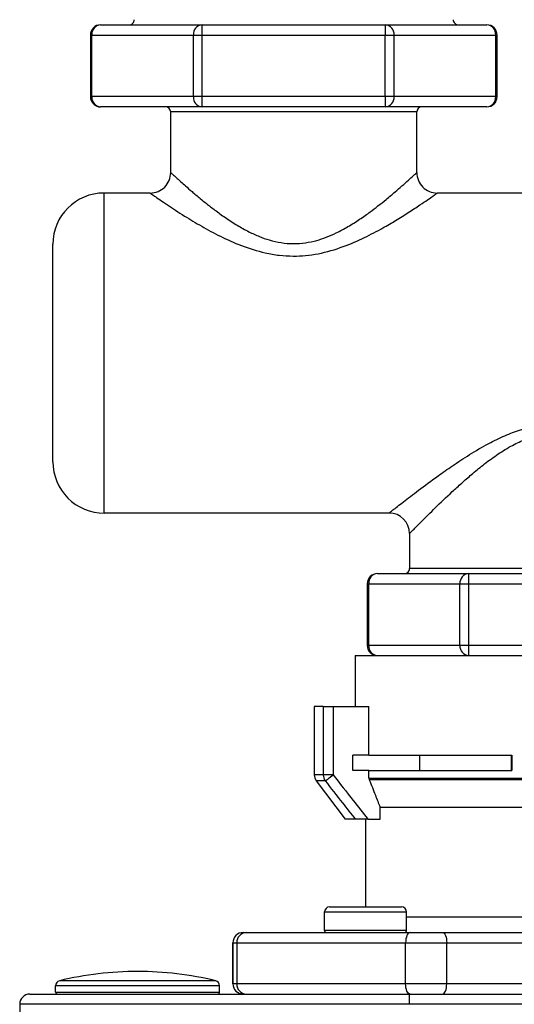
# Model space of a CAD drawing. Units: inches. Extents: x 0.4 to 19.8, y 0.3 to 11.8.
# Drawn here: x 16 to 16.2, y 11.1 to 11.5 of the extents above; entities that cross this region are included whole.
import ezdxf

# ---------------------------------------------------------------- set-up
doc = ezdxf.new("R2010")
doc.units = ezdxf.units.IN
doc.header["$MEASUREMENT"] = 0

# ---------------------------------------------------------------- blocks, each defined once
blk = doc.blocks.new('NFC FRONT VIEW')
at = {"color": 7, "linetype": 'Continuous', "lineweight": 25}
for p, q in [((-1.594559756011559, 0.3491293904996402), (-1.557971721079064, 0.3491293904996402)), ((-1.557971721079064, 0.3454349461999344), (-1.557971721079064, 0.3491293904996402)), ((-1.557971721079064, 0.3491293904996402), (-1.491972148353329, 0.3491293904996402)), ((-1.491972148353329, 0.3491293904996402), (-1.491972148353329, 0.3454349461999344)), ((-1.491972148353329, 0.3491293904996402), (-1.455384113420835, 0.3491293904996402)), ((-1.598254255363483, 0.3454349461999344), (-1.598254255363483, 0.3232679500883906)), ((-1.59773247043363, 0.3454349461999344), (-1.561144490553354, 0.3454349461999344)), ((-1.59773247043363, 0.3232679500883906), (-1.59773247043363, 0.3454349461999344)), ((-1.561144490553354, 0.3232679500883906), (-1.561144490553354, 0.3454349461999344)), ((-1.561144490553354, 0.3454349461999344), (-1.557971721079064, 0.3454349461999344)), ((-1.557971721079064, 0.3232679500883906), (-1.557971721079064, 0.3454349461999344)), ((-1.557971721079064, 0.3454349461999344), (-1.491972148353329, 0.3454349461999344)), ((-1.491972148353329, 0.3232679500883906), (-1.491972148353329, 0.3454349461999344)), ((-1.491972148353329, 0.3454349461999344), (-1.488799433931258, 0.3454349461999344)), ((-1.488799433931258, 0.3232679500883906), (-1.488799433931258, 0.3454349461999344)), ((-1.488799433931258, 0.3454349461999344), (-1.452211398998764, 0.3454349461999344)), ((-1.452211398998764, 0.3232679500883906), (-1.452211398998764, 0.3454349461999344)), ((-1.451689669121129, 0.3232679500883906), (-1.451689669121129, 0.3454349461999344)), ((-1.561144490553354, 0.3232679500883906), (-1.59773247043363, 0.3232679500883906)), ((-1.557971721079064, 0.3232679500883906), (-1.561144490553354, 0.3232679500883906)), ((-1.491972148353329, 0.3232679500883906), (-1.557971721079064, 0.3232679500883906)), ((-1.557971721079064, 0.3195735057886857), (-1.557971721079064, 0.3232679500883906)), ((-1.488799433931258, 0.3232679500883906), (-1.491972148353329, 0.3232679500883906)), ((-1.491972148353329, 0.3232679500883906), (-1.491972148353329, 0.3195735057886857)), ((-1.452211398998764, 0.3232679500883906), (-1.488799433931258, 0.3232679500883906)), ((-1.557971721079064, 0.3195735057886857), (-1.594559756011559, 0.3195735057886857)), ((-1.491972148353329, 0.3195735057886857), (-1.557971721079064, 0.3195735057886857)), ((-1.455384113420835, 0.3195735057886857), (-1.491972148353329, 0.3195735057886857)), ((-1.480638052597546, 0.3177262836388328), (-1.569305871887065, 0.3177262836388328)), ((-1.569305871887065, 0.295928798019923), (-1.569305871887065, 0.3177262836388328)), ((-1.480638052597546, 0.295928798019923), (-1.480638052597546, 0.3177262836388328)), ((-1.593320035096244, 0.1732715736822605), (-1.593320035096244, 0.2885397993160739)), ((-1.576694815538693, 0.2885397993160739), (-1.593320035096244, 0.2885397993160739)), ((-1.336552853133607, 0.2885397993160739), (-1.473249053893698, 0.2885397993160739)), ((-1.611792476803644, 0.1917441254940995), (-1.611792476803644, 0.2700672475042358)), ((-1.490613184332077, 0.1732715736822605), (-1.593320035096244, 0.1732715736822605)), ((-1.483224185628228, 0.1658826850828508), (-1.483224185628228, 0.1533213102132027)), ((-1.381995101573501, 0.1533213102132027), (-1.483224185628228, 0.1533213102132027)), ((-1.494804419854296, 0.1514740880633507), (-1.461918756741015, 0.1514740880633507)), ((-1.461918756741015, 0.1477796437636449), (-1.461918756741015, 0.1514740880633507)), ((-1.461918756741015, 0.1514740880633507), (-1.403300530460712, 0.1514740880633507)), ((-1.498498919206219, 0.1477796437636449), (-1.498498919206219, 0.125612647652102)), ((-1.49797416145655, 0.125612647652102), (-1.49797416145655, 0.1477796437636449)), ((-1.49797416145655, 0.1477796437636449), (-1.465088553395488, 0.1477796437636449)), ((-1.465088553395488, 0.125612647652102), (-1.465088553395488, 0.1477796437636449)), ((-1.465088553395488, 0.1477796437636449), (-1.461918756741015, 0.1477796437636449)), ((-1.461918756741015, 0.1477796437636449), (-1.403300530460712, 0.1477796437636449)), ((-1.461918756741015, 0.125612647652102), (-1.461918756741015, 0.1477796437636449)), ((-1.465088553395488, 0.125612647652102), (-1.49797416145655, 0.125612647652102)), ((-1.461918756741015, 0.125612647652102), (-1.465088553395488, 0.125612647652102)), ((-1.461918756741015, 0.1219182033523962), (-1.461918756741015, 0.125612647652102)), ((-1.403300530460712, 0.125612647652102), (-1.461918756741015, 0.125612647652102)), ((-1.502804993656873, 0.1219182033523962), (-1.502804993656873, 0.1036304067868743)), ((-1.502804993656873, 0.1219182033523962), (-1.382962974632348, 0.1219182033523962)), ((-1.517582936012349, 0.1036304067868743), (-1.517582936012349, 0.07900048451034003)), ((-1.514356545676942, 0.1036304067868743), (-1.517582936012349, 0.1036304067868743)), ((-1.514356545676942, 0.1036304067868743), (-1.514356545676942, 0.07900048451034003)), ((-1.514356545676942, 0.1036304067868743), (-1.510801548647474, 0.1036304067868743)), ((-1.510801548647474, 0.1036304067868743), (-1.510801548647474, 0.07900048451034003)), ((-1.510801548647474, 0.1036304067868743), (-1.497861634721308, 0.1036304067868743)), ((-1.497861634721308, 0.08608163120661771), (-1.497861634721308, 0.1036304067868743)), ((-1.503722824248823, 0.08053985465262326), (-1.503722824248823, 0.08608163120661771)), ((-1.497861634721308, 0.08608163120661771), (-1.503722824248823, 0.08608163120661771)), ((-1.497861634721308, 0.08608163120661771), (-1.446448642838477, 0.08608163120661771)), ((-1.479714441522622, 0.08608163120661771), (-1.479714441522622, 0.08053985465262326)), ((-1.446451175240543, 0.08053985465262326), (-1.446451175240543, 0.08608163120661771)), ((-1.446448642838477, 0.08608163120661771), (-1.446448642838477, 0.08053985465262326)), ((-1.510801548647474, 0.07900048451034003), (-1.514356545676942, 0.07900048451034003)), ((-1.497861634721308, 0.08053985465262326), (-1.503722824248823, 0.08053985465262326)), ((-1.497861634721308, 0.07780287854241053), (-1.497861634721308, 0.08053985465262326)), ((-1.497861634721308, 0.08053985465262326), (-1.446448642838477, 0.08053985465262326)), ((-1.516844080183739, 0.07678375186785402), (-1.506499493008795, 0.06299107907236667)), ((-1.497861634721308, 0.07780287854241053), (-1.36734614656669, 0.07780287854241053)), ((-1.36746599524703, 0.07717109927938104), (-1.497741786040966, 0.07717109927938104)), ((-1.493870073596702, 0.0673266615122996), (-1.385575973145806, 0.0673266615122996)), ((-1.493870073596702, 0.06299107907236667), (-1.493870073596702, 0.0673266615122996)), ((-1.502793763004235, 0.06299107907236667), (-1.506499493008795, 0.06299107907236667)), ((-1.499110494304948, 0.06299107907236667), (-1.499110494304948, 0.03140310686080738)), ((-1.49823312709382, 0.06299107907236667), (-1.493870073596702, 0.06299107907236667)), ((-1.513888491712645, 0.02290579688793493), (-1.513888491712645, 0.02955588471095449)), ((-1.513888491712645, 0.02955588471095449), (-1.48433255194947, 0.02955588471095449)), ((-1.512041214510572, 0.03140310686080738), (-1.486179774099324, 0.03140310686080738)), ((-1.48433255194947, 0.02290579688793493), (-1.48433255194947, 0.02955588471095449)), ((-1.543205394741757, 0.02216688600710626), (-1.543187998240612, 0.02216688600710626)), ((-1.543187998240612, 0.02216688600710626), (-1.542095762219479, 0.02216688600710626)), ((-1.542095762219479, 0.02216688600710626), (-1.48308099480711, 0.02216688600710626)), ((-1.48433255194947, 0.02290579688793493), (-1.513888491712645, 0.02290579688793493)), ((-1.48308099480711, 0.02216688600710626), (-1.471246089016842, 0.02216688600710626)), ((-1.471246089016842, 0.02216688600710626), (-1.429764902772336, 0.02216688600710626)), ((-1.54689989409368, 0.01847244170740137), (-1.546882442540316, 0.01847244170740137)), ((-1.54689989409368, 0.003694444299704891), (-1.54689989409368, 0.01847244170740137)), ((-1.546882442540316, 0.01847244170740137), (-1.545517202566121, 0.01847244170740137)), ((-1.546882442540316, 0.01847244170740137), (-1.546882442540316, 0.003694444299704891)), ((-1.545517202566121, 0.01847244170740137), (-1.484658240875933, 0.01847244170740137)), ((-1.545517202566121, 0.01847244170740137), (-1.545517202566121, 0.003694444299704891)), ((-1.484658240875933, 0.01847244170740137), (-1.469864608638097, 0.01847244170740137)), ((-1.484658240875933, 0.003694444299704891), (-1.484658240875933, 0.01847244170740137)), ((-1.469864608638097, 0.003694444299704891), (-1.469864608638097, 0.01847244170740137)), ((-1.553097397625886, 0.00478337718770927), (-1.609380694149924, 0.00478337718770927)), ((-1.546882442540316, 0.003694444299704891), (-1.54689989409368, 0.003694444299704891)), ((-1.545517202566121, 0.003694444299704891), (-1.546882442540316, 0.003694444299704891)), ((-1.484658240875933, 0.003694444299704891), (-1.545517202566121, 0.003694444299704891)), ((-1.469864608638097, 0.003694444299704891), (-1.484658240875933, 0.003694444299704891)), ((-1.620031206504778, 0), (-1.483335005744686, 0)), ((-1.551683106124732, 0.002987573810222521), (-1.610794985651077, 0.002987573810222521)), ((-1.610794985651077, 0.000738800776391102), (-1.610794985651077, 0.002987573810222521)), ((-1.610794985651077, 0.000738800776391102), (-1.551683106124732, 0.000738800776391102)), ((-1.551683106124732, 0.000738800776391102), (-1.551683106124732, 0.002987573810222521)), ((-1.483335005744686, 0), (-0.1385399942553152, 0)), ((-1.483335005744686, 0), (-1.483335005744686, -0.003694554404142458))]:
    blk.add_line(p, q, dxfattribs=at)
at = {"color": 8, "linetype": 'Continuous', "lineweight": 25}
for p, q in [((-1.598254255363483, 0.3454349461999344), (-1.59773247043363, 0.3454349461999344)), ((-1.452211398998764, 0.3454349461999344), (-1.451689669121129, 0.3454349461999344)), ((-1.59773247043363, 0.3232679500883906), (-1.598254255363483, 0.3232679500883906)), ((-1.451689669121129, 0.3232679500883906), (-1.452211398998764, 0.3232679500883906)), ((-1.498498919206219, 0.1477796437636449), (-1.49797416145655, 0.1477796437636449)), ((-1.49797416145655, 0.125612647652102), (-1.498498919206219, 0.125612647652102)), ((-1.514356545676942, 0.07900048451034003), (-1.517582936012349, 0.07900048451034003)), ((-1.513645766479923, 0.07678375186785402), (-1.516844080183739, 0.07678375186785402)), ((-1.427350918029865, 0.0277086625611016), (-1.48433255194947, 0.0277086625611016)), ((-1.469864608638097, 0.01847244170740137), (-1.429764902772336, 0.01847244170740137)), ((-1.44269562297796, 0.003694444299704891), (-1.469864608638097, 0.003694444299704891))]:
    blk.add_line(p, q, dxfattribs=at)
for p, q in [((-0.001850710260880462, -0.0036945448911192), (-1.62372571026088, -0.0036945448911192)), ((-1.62372571026088, -0.0036945448911192), (-1.62372571026088, -3.142534905824885))]:
    blk.add_line(p, q)
at = {"color": 7, "linetype": 'Continuous', "lineweight": 25, "flags": 128}
for points in [[(-1.513645766479923, 0.07678375186785402), (-1.513498391690177, 0.07689859079628558), (-1.513274274107414, 0.07707321643434195), (-1.512979909893452, 0.07730256397789237), (-1.512623556881114, 0.07758035747399283), (-1.512215399730878, 0.07789844919425981), (-1.511766999408695, 0.07824792067924768), (-1.511291238133764, 0.07861875242513161), (-1.510801548647474, 0.07900048451034003)], [(-1.48308099480711, 0.02216688600710626), (-1.483388681658023, 0.02209586864484514), (-1.483684587334111, 0.02188567927344032), (-1.483957260973862, 0.02154424541239841), (-1.484196297707924, 0.0210847795942346), (-1.484392393711315, 0.02052500863340434), (-1.484538171986716, 0.01988618268636699), (-1.484627907103371, 0.01919318535602343), (-1.484658240875933, 0.01847244170740137)], [(-1.471246089016842, 0.02216688600710626), (-1.47097660840578, 0.02209586864484514), (-1.470717422559638, 0.02188567927344032), (-1.470478606034452, 0.02154424541239841), (-1.470269242446329, 0.0210847795942346), (-1.470097424471432, 0.02052500863340434), (-1.469969758376018, 0.01988618268636699), (-1.469891143807563, 0.01919318535602343), (-1.469864608638097, 0.01847244170740137)], [(-1.48308099480711, 0), (-1.483388681658023, 7.090725782443741e-05), (-1.483684587334111, 0.0002812067336668278), (-1.483957260973862, 0.000622530490271167), (-1.484196297707924, 0.001081996308434086), (-1.484392393711315, 0.001641877373702805), (-1.484538171986716, 0.002280593216302584), (-1.484627907103371, 0.002973700651083711), (-1.484658240875933, 0.003694444299704891)], [(-1.471246089016842, 0), (-1.47097660840578, 7.090725782443741e-05), (-1.470717422559638, 0.0002812067336668278), (-1.470478606034452, 0.000622530490271167), (-1.470269242446329, 0.001081996308434086), (-1.470097424471432, 0.001641877373702805), (-1.469969758376018, 0.002280593216302584), (-1.469891143807563, 0.002973700651083711), (-1.469864608638097, 0.003694444299704891)]]:
    blk.add_lwpolyline(points, dxfattribs=at)
at = {"color": 7, "linetype": 'Continuous', "lineweight": 25}
for centre, radius, start, end in [((-1.594559747359123, 0.3454349363345761), 0.003694491864822669, 90.0000000000052, 180), ((-1.594277560786156, 0.3456774931178579), 0.00346341301025294, 94.67358039151448, 184.0157783937718), ((-1.58426853714458, 0.3509766741318092), 0.001847245932411335, 270.0000000000008, 3.040152275604991e-09), ((-1.557689464966603, 0.3456773893451297), 0.003463521399350765, 94.67444440228337, 184.0139316181899), ((-1.492254467703749, 0.345677386521789), 0.003463529367382479, 355.9861244514433, 85.32451676325518), ((-1.465675348283786, 0.3509766741318092), 0.001847245932411001, 179.9999999969392, 270.0000000000008), ((-1.455384138069237, 0.3454349363345761), 0.003694491864822669, 0, 90), ((-1.455666432771255, 0.3456773865217881), 0.003463529367383609, 355.9861244514764, 85.32451676325783), ((-1.594559747359123, 0.3232679851456437), 0.003694491864822336, 180, 270.0000000000008), ((-1.594277511642782, 0.3230254453738084), 0.003463459077720624, 175.9849749928901, 265.3256662218246), ((-1.557689415815397, 0.3230255491539946), 0.00346356747557549, 175.9868218524547, 265.3248021270786), ((-1.49225451685608, 0.3230255519775698), 0.003463575444758078, 274.6762367100604, 4.013122075217404), ((-1.455384138069237, 0.3232679851456437), 0.003694491864822336, 270.0000000000008, 0), ((-1.455666481923585, 0.3230255519775689), 0.00346357544475782, 274.6762367100668, 4.013122075228011), ((-1.571153091024461, 0.3177262473484097), 0.001847245932412002, 0, 90), ((-1.478790794403905, 0.3177262473484097), 0.001847245932412002, 90, 180), ((-1.576694828821693, 0.2959287453459583), 0.007388983729644358, 270.0000000000008, 4.22872907140028e-06), ((-1.473249056606673, 0.2959287453459583), 0.007388983729644355, 179.9999961294027, 270.0000000000008), ((-1.593320042213393, 0.2700673022922047), 0.01847245932411135, 90, 180), ((-1.593320042213393, 0.1917440747579731), 0.01847245932411102, 180, 270.0000000000008), ((-1.490613168371337, 0.1658826317042186), 0.00738898372964468, 2.853928203672682e-06, 90), ((-1.485071430574103, 0.1533213593638232), 0.001847245932411001, 270.0000000000008, 1.50972025175965e-09), ((-1.494804410400149, 0.1477796215665901), 0.003694491864822003, 90, 180), ((-1.494520364938711, 0.1480233739901644), 0.00346238571074303, 94.70584781957189, 184.0366017682105), ((-1.461634739754659, 0.1480233550664147), 0.003462401459202259, 94.70519659206066, 184.036269448913), ((-1.494804410400149, 0.1256126703776568), 0.003694491864822003, 180, 270.0000000000008), ((-1.494520364938711, 0.1253689174255834), 0.003462385710743496, 175.9633982318122, 265.2941521804308), ((-1.461634739754659, 0.1253689363493331), 0.003462401459202337, 175.9637305510987, 265.2948034079411), ((-1.513888467119718, 0.07900049801647135), 0.003694491864822136, 180, 216.8698976458354), ((-1.510566130089361, 0.07899361076729505), 0.003790421820181192, 179.8960968724583, 215.6626240935281), ((-1.512041221187306, 0.0295558818922812), 0.001847245932411094, 90, 179.9999818963881), ((-1.48617977813355, 0.0295558818922812), 0.001847245932411094, 1.810361185603071e-05, 90), ((-1.543205342821278, 0.01847233473352095), 0.003694551273950466, 90.0008051923047, 179.9983410294168), ((-1.543188000809407, 0.01847244427619632), 0.003694441730912143, 89.99996016148907, 180.0000398385116), ((-1.541953791599465, 0.01860387915028916), 0.003565834196744359, 92.28178526181222, 182.1124137291191), ((-1.513149568746752, 0.02290579653560076), 0.000738898372964934, 180, 270.0000000000008), ((-1.485071430574103, 0.02290579653560076), 0.000738898372964934, 270.0000000000008, 0), ((-1.581239053815424, -0.1119431565304083), 0.1200709856067201, 90, 103.5547840371793), ((-1.581239053815424, -0.1119431565304083), 0.1200709856067201, 76.4452159628207, 90), ((-1.608947742801591, 0.002987610356647075), 0.001847245932411345, 103.5547840371957, 179.9999938931818), ((-1.553530364829258, 0.002987610356647075), 0.001847245932411012, 6.106818214812295e-06, 76.44521596280426), ((-1.543205451293267, 0.003694442799980102), 0.003694442800412664, 179.9999767413012, 270.0008770369747), ((-1.543188109271731, 0.003694333268587258), 0.003694333270255208, 179.9982780074223, 270.0017219925836), ((-1.541953903207689, 0.003562903495975434), 0.003565726475889047, 177.8858604444846, 267.7199405645684), ((-1.610056090361039, 0.0007388453466674605), 0.00073889837296465, 179.9999790092665, 270.0000000000008), ((-1.552422017269811, 0.0007388453466674605), 0.0007388983729643169, 270.0000000000008, 2.099068179570655e-05), ((-1.620031218396057, -0.0036945448911192), 0.003694491864822669, 90, 180)]:
    blk.add_arc(centre, radius, start, end, dxfattribs=at)
for points, knots in [([(-1.569305871887065, 0.295928798019923), (-1.569240479553028, 0.2958675283283903), (-1.569108178378738, 0.2957435680468459), (-1.568166879600962, 0.2948759941664241), (-1.566964137683711, 0.2937735566842141), (-1.565630831537717, 0.2925675857854424), (-1.563881197177555, 0.2910122581310652), (-1.561595200766846, 0.2890130571087859), (-1.559033921079304, 0.2868569725770191), (-1.556266447071166, 0.2846050446513004), (-1.553285668352145, 0.2822975142056858), (-1.549611382646309, 0.2796287883692976), (-1.545517075181318, 0.2769673921360747), (-1.541404719033056, 0.2746576825445128), (-1.537527353850934, 0.2728830683757524), (-1.532316503049818, 0.2710324445518566), (-1.526601380136081, 0.2700883361314075), (-1.520792277865701, 0.2705093109378014), (-1.516808990378641, 0.2713704165363788), (-1.513104710917692, 0.2726125509556994), (-1.50932465926923, 0.2742654869772645), (-1.505288775851581, 0.276450245014126), (-1.501201723138837, 0.2790400295100204), (-1.497633930319599, 0.2815723861127184), (-1.494468599948145, 0.2839820852850314), (-1.49143934944373, 0.286413179565562), (-1.48852004464299, 0.2888636090531342), (-1.484925708369205, 0.2920031214246261), (-1.48146522336483, 0.295156034010291), (-1.480908877417698, 0.2956757865714934), (-1.480638052597546, 0.295928798019923)], [0, 0, 0, 0, 0.03644914677204767, 0.07374358158142863, 0.09833172927641522, 0.124049023994276, 0.1509840467704519, 0.183745180539115, 0.2202830019863292, 0.2454046227100495, 0.2768782143922159, 0.3132713527753747, 0.351416170553382, 0.3856467649539828, 0.4145046005817322, 0.4404828331593449, 0.4990846341412675, 0.5283033285426728, 0.5564764861193073, 0.581017669809714, 0.6081342843360201, 0.6423011979590674, 0.6788969155567647, 0.7150136837409908, 0.7432678779665916, 0.7753074658408038, 0.8145737603481635, 0.8494650152207848, 0.9267207564115225, 1, 1, 1, 1]), ([(-1.576694815538693, 0.2885397993160739), (-1.576375025760146, 0.2883130878482518), (-1.575719164454637, 0.2878481221450482), (-1.570939926082688, 0.2845368736307385), (-1.564876958217993, 0.2805622223605173), (-1.5583157523766, 0.2765894522699499), (-1.551465422822019, 0.2728850302454395), (-1.543840049934624, 0.2694522498651759), (-1.536604581303433, 0.2671529085152162), (-1.530248410764943, 0.2660498359630097), (-1.525343687927212, 0.2657475333341095), (-1.520641058884761, 0.2659703546306122), (-1.514491588205359, 0.2668701709483754), (-1.507232675906132, 0.2690130267347088), (-1.499473802012543, 0.2723960724461518), (-1.493258299072957, 0.2756866807473131), (-1.488011872900544, 0.2787604250103444), (-1.483471223814738, 0.2816056552491357), (-1.479611794935054, 0.2841523870078513), (-1.476702349225612, 0.2861290263387906), (-1.474016333300786, 0.2879964331227205), (-1.473553535447635, 0.2883241738459006), (-1.473249053893698, 0.2885397993160739)], [0, 0, 0, 0, 0.07083819395420403, 0.1452830374309882, 0.2126476448576071, 0.2682607981118306, 0.3226452794739961, 0.3778109438082179, 0.4352151171236651, 0.4674092157667319, 0.4987001134085347, 0.5265351158969053, 0.5549331472321207, 0.6149328613556407, 0.6699371274679492, 0.7229023065805665, 0.7625601356425274, 0.8068591556964898, 0.8544549419611502, 0.8926384899014117, 0.9293652742663695, 1, 1, 1, 1]), ([(-1.490613184332077, 0.1732715736822605), (-1.4903466263617, 0.1734828448744201), (-1.489946221478641, 0.1738002017963316), (-1.487662017846623, 0.1755944402537217), (-1.484816876743449, 0.1778090395847736), (-1.48011163038487, 0.18142483708246), (-1.473952249744596, 0.1859869565347338), (-1.467683514932962, 0.1903908403901164), (-1.461627341566442, 0.1943769582710955), (-1.455298764729712, 0.1981021495465551), (-1.449124241389675, 0.2011366366176031), (-1.441973059008967, 0.2038357312212904), (-1.434653052449266, 0.2051354606652422), (-1.427503351878269, 0.2046054411521778), (-1.422598978469511, 0.203481058128598), (-1.418162022148187, 0.2019378637483022), (-1.414125912667749, 0.2001858692813343), (-1.408025295448373, 0.1970775942231695), (-1.40055256957618, 0.1924734746588141), (-1.39322545743637, 0.1873892850337588), (-1.387649498579887, 0.1833142647745509), (-1.383444458248552, 0.180146659079564), (-1.379162568457979, 0.1768544507032033), (-1.375435894239961, 0.1739287071504885), (-1.37487741218857, 0.1734864306211037), (-1.374606102869651, 0.1732715736822605)], [0, 0, 0, 0, 0.06111492640986956, 0.09180260086613004, 0.1215196314609639, 0.1800044005894656, 0.2413791247594493, 0.2816616614751663, 0.3260470380826839, 0.3721085772339408, 0.4085447246527111, 0.4415663990817498, 0.4982338707960746, 0.5270126708717224, 0.557229395838463, 0.5799559182190192, 0.604305397824253, 0.6304518222242431, 0.6956345240395094, 0.7570483324519907, 0.7969045109616334, 0.8367260121801187, 0.8758913635453464, 0.9397083047799444, 0.9999999999999999, 0.9999999999999999, 0.9999999999999999, 0.9999999999999999]), ([(-1.483224185628228, 0.1658826850828508), (-1.482975208364958, 0.166137190783135), (-1.482615271620285, 0.1665051197741514), (-1.480604033340112, 0.1685494677961854), (-1.478174134870021, 0.1709968966442617), (-1.474072102232696, 0.1750681014218065), (-1.469033457245206, 0.1798961583477423), (-1.464510492516175, 0.184022537368735), (-1.460833890291375, 0.1872376726090961), (-1.456687036935079, 0.1906518149114342), (-1.452022551641337, 0.1941409361638229), (-1.447070036964564, 0.1972888018388153), (-1.440899213025333, 0.2003188013290016), (-1.434468163755024, 0.2018248508092073), (-1.428160965112643, 0.2012416030618471), (-1.423173466942925, 0.1997573773960939), (-1.418007761811315, 0.1972229149002178), (-1.413024965091723, 0.1940147428689096), (-1.408546919187635, 0.1906558820497839), (-1.404597344343098, 0.1874153062908235), (-1.400967006476036, 0.1842539773510872), (-1.396469758097147, 0.1801616438469233), (-1.391401765313499, 0.1753175686687527), (-1.387287908847981, 0.1712375338898484), (-1.38477549032262, 0.1687119270990145), (-1.383265228425901, 0.1671785010748268), (-1.382205154466978, 0.1660985735151135), (-1.38206461786502, 0.1659541326261067), (-1.381995101573501, 0.1658826850828508)], [0, 0, 0, 0, 0.06529337092897924, 0.09439208653875039, 0.1250620368402937, 0.1850710703958411, 0.2477519106936667, 0.278567792838892, 0.3090164863040866, 0.3424539528262371, 0.3790538223790684, 0.4146350918108319, 0.4459816997295579, 0.4982008759270657, 0.5237422424879333, 0.5525994111878911, 0.5865684014749734, 0.6231446803377003, 0.657358273053532, 0.6881640836681074, 0.7186192431511906, 0.7503941919964965, 0.8108490383790717, 0.8719188451501193, 0.9022701533680209, 0.9312077275894709, 0.9659719703158156, 1, 1, 1, 1]), ([(-1.510801548647474, 0.07900048451034003), (-1.508374584823687, 0.07589212018994651), (-1.504199267852671, 0.07054453067426536), (-1.499994015320937, 0.06522045724788939), (-1.49823312709382, 0.06299107907236667)], [0, 0, 0, 0, 0.581264570004074, 1, 1, 1, 1]), ([(-1.513645766479923, 0.07678375186785402), (-1.51157823494944, 0.07414264375464352), (-1.507972171424888, 0.06953618262405215), (-1.504342407014186, 0.06494844407459333), (-1.502793763004235, 0.06299107907236667)], [0, 0, 0, 0, 0.5733486158538208, 1, 1, 1, 1]), ([(-1.497861634721308, 0.07780287854241053), (-1.497855159096509, 0.07768237500580444), (-1.497843536587443, 0.07746609418502093), (-1.497773015452572, 0.07726163950397247), (-1.497741786040966, 0.07717109927938104)], [0, 0, 0, 0, 0.5571623788373389, 1, 1, 1, 1]), ([(-1.497741786040966, 0.07717109927938104), (-1.49701588418444, 0.07531949349002964), (-1.495728867831695, 0.07203661591049038), (-1.494434425623685, 0.06875665965925837), (-1.493870073596702, 0.0673266615122996)], [0, 0, 0, 0, 0.564019140065486, 1, 1, 1, 1]), ([(-1.49823312709382, 0.06299107907236667), (-1.498794116562862, 0.06299107907236667), (-1.499857366525531, 0.06299107907236667), (-1.50123747163554, 0.06299107907236667), (-1.502279343265859, 0.06299107907236667), (-1.50262962437069, 0.06299107907236667), (-1.502793763004235, 0.06299107907236667)], [0, 0, 0, 0, 0.2958206124595413, 0.5606722987007405, 0.7941349174249658, 1, 1, 1, 1])]:
    blk.add_open_spline(points, degree=3, knots=knots, dxfattribs=at)

msp = doc.modelspace()

# ---------------------------------------------------------------- block references
msp.add_blockref('NFC FRONT VIEW', (17.63791054539604, 11.13918780058413))

doc.saveas('drawing.dxf')
